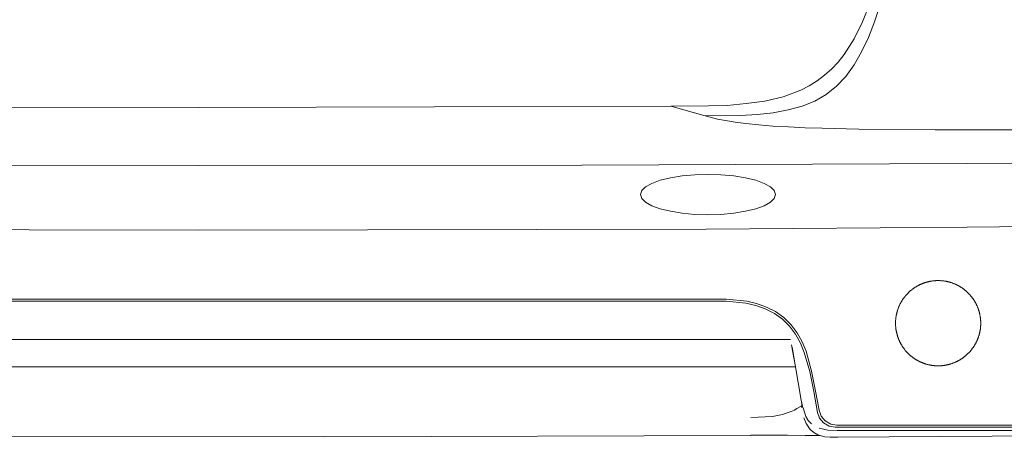
# Model space of a CAD drawing. Units: inches. Extents: x -2262 to 984, y -1641 to 684.
# Drawn here: x -1359 to -820, y -460 to -231 of the extents above; entities that cross this region are included whole.
import ezdxf

# ---------------------------------------------------------------- set-up
doc = ezdxf.new("R2010")
doc.units = ezdxf.units.IN
doc.header["$MEASUREMENT"] = 0
doc.layers.add('图层 1', color=7, linetype='Continuous')

msp = doc.modelspace()

# ---------------------------------------------------------------- linework, layer by layer
at = {"layer": '图层 1', "color": 7, "lineweight": 9}
for points in [[(-884.62, -192.97), (-890.44, -212.92), (-893.72, -222.65), (-897.64, -232.23), (-902.2, -241.49), (-907.72, -250.13), (-910.99, -254.22), (-914.45, -257.98), (-918.36, -261.44), (-922.45, -264.59), (-926.85, -267.26), (-931.41, -269.61), (-941, -273.23), (-951.04, -275.58), (-961.25, -276.99), (-971.62, -277.93), (-981.96, -278.25), (-1002.55, -278.41)], [(-983.69, -283.75), (-964.38, -283.42), (-955.13, -282.96), (-946.48, -282.02), (-938.31, -280.44), (-930.61, -278.41), (-923.71, -275.58), (-917.44, -271.96), (-911.78, -267.41), (-906.76, -262.07), (-902.2, -255.78), (-898.14, -248.55), (-894.36, -240.72), (-891.06, -232.23), (-884.94, -213.86)], [(-1261.31, -279.05), (-1732.38, -279.66)], [(-1002.55, -278.41), (-1261.31, -279.05)], [(-983.69, -283.75), (-1002.55, -278.41)], [(-857.77, -291.29), (-899.53, -290.96), (-919.63, -290.49), (-929.06, -290.18), (-938.16, -289.72), (-946.64, -289.25), (-954.34, -288.63), (-961.41, -287.83), (-967.37, -287.2), (-972.55, -286.25), (-976.95, -285.48), (-983.69, -283.75)], [(-729.8, -291.29), (-857.77, -291.29)], [(-1682.13, -309.82), (-1471.56, -310.61), (-1261.31, -310.76)], [(-1261.31, -310.76), (-1051.23, -310.61), (-840.66, -309.82)], [(-840.66, -309.82), (-716.61, -308.88)], [(-945.22, -326.77), (-946.01, -324.58), (-948.05, -322.55), (-951.5, -320.64), (-956.07, -318.93), (-961.72, -317.67), (-968, -316.58), (-975.08, -315.94), (-982.29, -315.79), (-989.35, -315.94), (-996.42, -316.58), (-1002.7, -317.67), (-1008.36, -318.93), (-1012.91, -320.64), (-1016.36, -322.55), (-1018.4, -324.58), (-1019.19, -326.77), (-1018.4, -328.98), (-1016.36, -331.01), (-1012.91, -332.89), (-1008.36, -334.64), (-1002.7, -335.89), (-996.42, -336.99), (-989.35, -337.62), (-982.29, -337.77), (-975.08, -337.62), (-968, -336.99), (-961.72, -335.89), (-956.07, -334.64), (-951.5, -332.89), (-948.05, -331.01), (-946.01, -328.98), (-945.22, -326.77), (-945.22, -326.77)], [(-840.35, -344.68), (-983.22, -345.62)], [(-716.28, -343.27), (-840.35, -344.68)], [(-1261.31, -346.26), (-1539.39, -345.62)], [(-1261.31, -346.26), (-983.22, -345.62)], [(-832.86, -397.2), (-832.86, -396.92), (-832.86, -396.68), (-832.89, -396.44), (-832.89, -396.2), (-832.89, -395.96), (-832.92, -395.72), (-832.92, -395.48), (-832.95, -395.24), (-832.98, -395), (-832.98, -394.75), (-833.02, -394.51), (-833.04, -394.27), (-833.07, -394.03), (-833.13, -393.79), (-833.16, -393.55), (-833.19, -393.31), (-833.22, -393.07), (-833.28, -392.83), (-833.31, -392.58), (-833.37, -392.34), (-833.44, -392.1), (-833.49, -391.86), (-833.55, -391.61), (-833.59, -391.37), (-833.68, -391.13), (-833.73, -390.92), (-833.79, -390.68), (-833.86, -390.44), (-833.94, -390.2), (-834.01, -389.99), (-834.1, -389.74), (-834.16, -389.5), (-834.25, -389.29), (-834.34, -389.05), (-834.43, -388.84), (-834.49, -388.6), (-834.58, -388.36), (-834.7, -388.14), (-834.79, -387.93), (-834.88, -387.69), (-834.97, -387.48), (-835.09, -387.24), (-835.18, -387.03), (-835.3, -386.82), (-835.39, -386.61), (-835.52, -386.36), (-835.63, -386.16), (-835.76, -385.94), (-835.88, -385.73), (-836, -385.51), (-836.12, -385.3), (-836.24, -385.09), (-836.36, -384.89), (-836.51, -384.68), (-836.63, -384.46), (-836.75, -384.28), (-836.9, -384.07), (-837.03, -383.86), (-837.18, -383.67), (-837.32, -383.47), (-837.48, -383.28), (-837.6, -383.07), (-837.75, -382.9), (-837.9, -382.68), (-838.05, -382.5), (-838.23, -382.32), (-838.38, -382.13), (-838.54, -381.93), (-838.68, -381.75), (-838.87, -381.56), (-839.01, -381.39), (-839.2, -381.2), (-839.35, -381.02), (-839.53, -380.87), (-839.71, -380.69), (-839.87, -380.51), (-840.04, -380.36), (-840.23, -380.18), (-840.41, -379.99), (-840.59, -379.84), (-840.76, -379.7), (-840.95, -379.51), (-841.13, -379.36), (-841.31, -379.21), (-841.52, -379.06), (-841.7, -378.91), (-841.89, -378.76), (-842.09, -378.6), (-842.27, -378.45), (-842.49, -378.3), (-842.67, -378.15), (-842.88, -378.03), (-843.09, -377.88), (-843.28, -377.76), (-843.49, -377.61), (-843.69, -377.49), (-843.91, -377.34), (-844.11, -377.21), (-844.33, -377.1), (-844.54, -376.98), (-844.75, -376.86), (-844.96, -376.74), (-845.18, -376.61), (-845.39, -376.49), (-845.6, -376.4), (-845.8, -376.28), (-846.05, -376.16), (-846.26, -376.07), (-846.47, -375.99), (-846.71, -375.86), (-846.93, -375.77), (-847.16, -375.67), (-847.37, -375.59), (-847.62, -375.5), (-847.83, -375.41), (-848.07, -375.32), (-848.28, -375.23), (-848.52, -375.13), (-848.76, -375.08), (-848.97, -374.99), (-849.22, -374.92), (-849.46, -374.84), (-849.67, -374.77), (-849.91, -374.71), (-850.15, -374.65), (-850.39, -374.59), (-850.64, -374.53), (-850.88, -374.47), (-851.09, -374.41), (-851.33, -374.35), (-851.57, -374.32), (-851.81, -374.26), (-852.06, -374.23), (-852.3, -374.17), (-852.54, -374.14), (-852.78, -374.11), (-853.02, -374.08), (-853.26, -374.05), (-853.5, -374.02), (-853.75, -373.99), (-853.99, -373.96), (-854.23, -373.93), (-854.47, -373.9), (-854.71, -373.9), (-854.98, -373.87), (-855.23, -373.87), (-855.47, -373.87), (-855.71, -373.87), (-855.95, -373.84), (-856.19, -373.84), (-856.43, -373.84), (-856.67, -373.87), (-856.92, -373.87), (-857.16, -373.87), (-857.39, -373.87), (-857.67, -373.9), (-857.91, -373.9), (-858.15, -373.93), (-858.39, -373.96), (-858.64, -373.99), (-858.88, -374.02), (-859.12, -374.05), (-859.36, -374.08), (-859.6, -374.11), (-859.84, -374.14), (-860.08, -374.17), (-860.32, -374.23), (-860.56, -374.26), (-860.8, -374.32), (-861.04, -374.35), (-861.29, -374.41), (-861.5, -374.47), (-861.74, -374.53), (-861.98, -374.59), (-862.23, -374.65), (-862.47, -374.71), (-862.71, -374.77), (-862.92, -374.84), (-863.16, -374.92), (-863.4, -374.99), (-863.64, -375.08), (-863.85, -375.13), (-864.1, -375.23), (-864.31, -375.32), (-864.55, -375.41), (-864.75, -375.5), (-865, -375.59), (-865.21, -375.67), (-865.45, -375.77), (-865.66, -375.86), (-865.9, -375.99), (-866.12, -376.07), (-866.33, -376.16), (-866.57, -376.28), (-866.78, -376.4), (-867, -376.49), (-867.2, -376.61), (-867.42, -376.74), (-867.63, -376.86), (-867.84, -376.98), (-868.04, -377.1), (-868.26, -377.21), (-868.47, -377.34), (-868.68, -377.49), (-868.9, -377.61), (-869.11, -377.76), (-869.29, -377.88), (-869.5, -378.03), (-869.71, -378.15), (-869.89, -378.3), (-870.1, -378.45), (-870.28, -378.6), (-870.5, -378.76), (-870.67, -378.91), (-870.85, -379.06), (-871.07, -379.21), (-871.25, -379.36), (-871.42, -379.51), (-871.61, -379.7), (-871.79, -379.84), (-871.97, -379.99), (-872.15, -380.18), (-872.33, -380.36), (-872.52, -380.51), (-872.66, -380.69), (-872.85, -380.87), (-873.03, -381.02), (-873.18, -381.2), (-873.36, -381.39), (-873.51, -381.56), (-873.7, -381.75), (-873.84, -381.93), (-873.99, -382.13), (-874.14, -382.32), (-874.33, -382.5), (-874.48, -382.68), (-874.63, -382.9), (-874.78, -383.07), (-874.9, -383.28), (-875.05, -383.47), (-875.2, -383.67), (-875.35, -383.86), (-875.48, -384.07), (-875.62, -384.28), (-875.74, -384.46), (-875.9, -384.68), (-876.02, -384.89), (-876.14, -385.09), (-876.26, -385.3), (-876.38, -385.51), (-876.5, -385.73), (-876.62, -385.94), (-876.74, -386.16), (-876.86, -386.36), (-876.98, -386.61), (-877.07, -386.82), (-877.19, -387.03), (-877.28, -387.24), (-877.41, -387.48), (-877.5, -387.69), (-877.59, -387.93), (-877.68, -388.14), (-877.8, -388.36), (-877.88, -388.6), (-877.94, -388.84), (-878.04, -389.05), (-878.13, -389.29), (-878.22, -389.5), (-878.28, -389.74), (-878.37, -389.99), (-878.43, -390.2), (-878.52, -390.44), (-878.58, -390.68), (-878.65, -390.92), (-878.7, -391.13), (-878.79, -391.37), (-878.85, -391.61), (-878.88, -391.86), (-878.94, -392.1), (-879, -392.34), (-879.07, -392.58), (-879.09, -392.83), (-879.16, -393.07), (-879.19, -393.31), (-879.22, -393.55), (-879.28, -393.79), (-879.31, -394.03), (-879.33, -394.27), (-879.36, -394.51), (-879.4, -394.75), (-879.4, -395), (-879.43, -395.24), (-879.46, -395.48), (-879.46, -395.72), (-879.49, -395.96), (-879.49, -396.2), (-879.49, -396.44), (-879.52, -396.68), (-879.52, -396.92), (-879.52, -397.2), (-879.52, -397.44), (-879.52, -397.68), (-879.49, -397.92), (-879.49, -398.17), (-879.49, -398.4), (-879.46, -398.64), (-879.46, -398.89), (-879.43, -399.13), (-879.4, -399.37), (-879.4, -399.61), (-879.36, -399.85), (-879.33, -400.09), (-879.31, -400.37), (-879.28, -400.61), (-879.22, -400.86), (-879.19, -401.09), (-879.16, -401.3), (-879.09, -401.54), (-879.07, -401.78), (-879, -402.02), (-878.94, -402.27), (-878.88, -402.51), (-878.85, -402.75), (-878.79, -403), (-878.7, -403.24), (-878.65, -403.45), (-878.58, -403.69), (-878.52, -403.93), (-878.43, -404.17), (-878.37, -404.39), (-878.28, -404.63), (-878.22, -404.87), (-878.13, -405.07), (-878.04, -405.31), (-877.94, -405.56), (-877.88, -405.77), (-877.8, -406.01), (-877.68, -406.22), (-877.59, -406.46), (-877.5, -406.67), (-877.41, -406.89), (-877.28, -407.13), (-877.19, -407.34), (-877.07, -407.55), (-876.98, -407.79), (-876.86, -408), (-876.74, -408.21), (-876.62, -408.43), (-876.5, -408.64), (-876.38, -408.85), (-876.26, -409.06), (-876.14, -409.27), (-876.02, -409.48), (-875.9, -409.69), (-875.74, -409.91), (-875.62, -410.09), (-875.48, -410.3), (-875.35, -410.51), (-875.2, -410.69), (-875.05, -410.9), (-874.9, -411.11), (-874.78, -411.3), (-874.63, -411.47), (-874.48, -411.69), (-874.33, -411.87), (-874.14, -412.04), (-873.99, -412.26), (-873.84, -412.44), (-873.7, -412.62), (-873.51, -412.8), (-873.36, -412.98), (-873.18, -413.17), (-873.03, -413.34), (-872.85, -413.53), (-872.66, -413.67), (-872.52, -413.86), (-872.33, -414.04), (-872.15, -414.19), (-871.97, -414.37), (-871.79, -414.53), (-871.61, -414.71), (-871.42, -414.86), (-871.25, -415.01), (-871.07, -415.15), (-870.85, -415.31), (-870.67, -415.46), (-870.5, -415.61), (-870.28, -415.76), (-870.1, -415.91), (-869.89, -416.06), (-869.71, -416.22), (-869.5, -416.34), (-869.29, -416.49), (-869.11, -416.64), (-868.9, -416.76), (-868.68, -416.88), (-868.47, -417.03), (-868.26, -417.16), (-868.04, -417.26), (-867.84, -417.39), (-867.63, -417.51), (-867.42, -417.63), (-867.2, -417.75), (-867, -417.87), (-866.78, -417.97), (-866.57, -418.08), (-866.33, -418.2), (-866.12, -418.29), (-865.9, -418.42), (-865.66, -418.51), (-865.45, -418.6), (-865.21, -418.69), (-865, -418.78), (-864.75, -418.86), (-864.55, -418.95), (-864.31, -419.05), (-864.1, -419.14), (-863.85, -419.23), (-863.64, -419.29), (-863.4, -419.38), (-863.16, -419.44), (-862.92, -419.53), (-862.71, -419.6), (-862.47, -419.66), (-862.23, -419.71), (-861.98, -419.77), (-861.74, -419.84), (-861.5, -419.89), (-861.29, -419.96), (-861.04, -420.01), (-860.8, -420.05), (-860.56, -420.1), (-860.32, -420.17), (-860.08, -420.2), (-859.84, -420.23), (-859.6, -420.26), (-859.36, -420.32), (-859.12, -420.34), (-858.88, -420.38), (-858.64, -420.38), (-858.39, -420.41), (-858.15, -420.44), (-857.91, -420.47), (-857.67, -420.47), (-857.39, -420.5), (-857.16, -420.5), (-856.92, -420.5), (-856.67, -420.53), (-856.43, -420.53), (-856.19, -420.53), (-855.95, -420.53), (-855.71, -420.53), (-855.47, -420.5), (-855.23, -420.5), (-854.98, -420.5), (-854.71, -420.47), (-854.47, -420.47), (-854.23, -420.44), (-853.99, -420.41), (-853.75, -420.38), (-853.5, -420.38), (-853.26, -420.34), (-853.02, -420.32), (-852.78, -420.26), (-852.54, -420.23), (-852.3, -420.2), (-852.06, -420.17), (-851.81, -420.1), (-851.57, -420.05), (-851.33, -420.01), (-851.09, -419.96), (-850.88, -419.89), (-850.64, -419.84), (-850.39, -419.77), (-850.15, -419.71), (-849.91, -419.66), (-849.67, -419.6), (-849.46, -419.53), (-849.22, -419.44), (-848.97, -419.38), (-848.76, -419.29), (-848.52, -419.23), (-848.28, -419.14), (-848.07, -419.05), (-847.83, -418.95), (-847.62, -418.86), (-847.37, -418.78), (-847.16, -418.69), (-846.93, -418.6), (-846.71, -418.51), (-846.47, -418.42), (-846.26, -418.29), (-846.05, -418.2), (-845.8, -418.08), (-845.6, -417.97), (-845.39, -417.87), (-845.18, -417.75), (-844.96, -417.63), (-844.75, -417.51), (-844.54, -417.39), (-844.33, -417.26), (-844.11, -417.16), (-843.91, -417.03), (-843.69, -416.88), (-843.49, -416.76), (-843.28, -416.64), (-843.09, -416.49), (-842.88, -416.34), (-842.67, -416.22), (-842.49, -416.06), (-842.27, -415.91), (-842.09, -415.76), (-841.89, -415.61), (-841.7, -415.46), (-841.52, -415.31), (-841.31, -415.15), (-841.13, -415.01), (-840.95, -414.86), (-840.76, -414.71), (-840.59, -414.53), (-840.41, -414.37), (-840.23, -414.19), (-840.04, -414.04), (-839.87, -413.86), (-839.71, -413.67), (-839.53, -413.53), (-839.35, -413.34), (-839.2, -413.17), (-839.01, -412.98), (-838.87, -412.8), (-838.68, -412.62), (-838.54, -412.44), (-838.38, -412.26), (-838.23, -412.04), (-838.05, -411.87), (-837.9, -411.69), (-837.75, -411.47), (-837.6, -411.3), (-837.48, -411.11), (-837.32, -410.9), (-837.18, -410.69), (-837.03, -410.51), (-836.9, -410.3), (-836.75, -410.09), (-836.63, -409.91), (-836.51, -409.69), (-836.36, -409.48), (-836.24, -409.27), (-836.12, -409.06), (-836, -408.85), (-835.88, -408.64), (-835.76, -408.43), (-835.63, -408.21), (-835.52, -408), (-835.39, -407.79), (-835.3, -407.55), (-835.18, -407.34), (-835.09, -407.13), (-834.97, -406.89), (-834.88, -406.67), (-834.79, -406.46), (-834.7, -406.22), (-834.58, -406.01), (-834.49, -405.77), (-834.43, -405.56), (-834.34, -405.31), (-834.25, -405.07), (-834.16, -404.87), (-834.1, -404.63), (-834.01, -404.39), (-833.94, -404.17), (-833.86, -403.93), (-833.79, -403.69), (-833.73, -403.45), (-833.68, -403.24), (-833.59, -403), (-833.55, -402.75), (-833.49, -402.51), (-833.44, -402.27), (-833.37, -402.02), (-833.31, -401.78), (-833.28, -401.54), (-833.22, -401.3), (-833.19, -401.09), (-833.16, -400.86), (-833.13, -400.61), (-833.07, -400.37), (-833.04, -400.09), (-833.02, -399.85), (-832.98, -399.61), (-832.98, -399.37), (-832.95, -399.13), (-832.92, -398.89), (-832.92, -398.64), (-832.89, -398.4), (-832.89, -398.17), (-832.89, -397.92), (-832.86, -397.68), (-832.86, -397.44), (-832.86, -397.2), (-832.86, -397.2)], [(-1261.31, -383.94), (-1393.21, -383.94), (-1536.89, -383.94), (-1539.39, -383.94)], [(-1539.39, -385.06), (-1409.84, -385.06), (-1196.61, -385.06), (-1089.99, -385.06), (-983.22, -385.06)], [(-983.22, -383.94), (-1090.31, -383.94), (-1241.68, -383.94), (-1261.31, -383.94)], [(-923.24, -434.38), (-925.45, -423.38), (-928.43, -412.52), (-930.61, -407.35), (-933.3, -402.49), (-936.73, -398.08), (-940.67, -394.15), (-945.22, -390.85), (-950.25, -388.36), (-955.59, -386.45), (-960.92, -385.21), (-972.08, -384.1), (-983.22, -383.94)], [(-983.22, -385.06), (-972.23, -385.21), (-961.41, -386.3), (-956.07, -387.56), (-950.89, -389.29), (-945.86, -391.79), (-941.46, -394.94), (-937.53, -398.88), (-934.23, -403.26), (-931.58, -408.13), (-929.52, -413.16), (-926.39, -423.68), (-924.33, -434.53)], [(-937.06, -406.1), (-1585.56, -406.1)], [(-934.88, -418.03), (-935.03, -417.09), (-935.81, -413.16), (-936.43, -409.07)], [(-931.11, -439.38), (-936.12, -410.34)], [(-1588.23, -421.01), (-934.55, -421.01)], [(-924.33, -434.53), (-922.3, -445.99)], [(-921.36, -444.73), (-923.24, -434.38)], [(-931.11, -439.38), (-930.31, -443.47)], [(-931.11, -442.69), (-930.94, -443.32), (-930.79, -442.84), (-930.79, -441.58), (-931.11, -439.38)], [(-931.11, -442.69), (-931.26, -442.69), (-931.88, -442.99), (-933.61, -443.93), (-934.88, -444.73), (-936.73, -445.51), (-941.31, -447.08), (-946.96, -448.2), (-958.73, -448.81)], [(-925.6, -452.27), (-927.33, -450.39), (-928.58, -448.2), (-930.15, -443.47)], [(-922.3, -445.99), (-921.21, -449.12), (-919.01, -451.8), (-915.86, -453.52), (-912.57, -454.15)], [(-911.63, -453.05), (-914.93, -452.42), (-918.06, -450.69), (-920.27, -448.02), (-921.36, -444.73)], [(-929.68, -448.96), (-928.43, -452.11), (-926.24, -455.4), (-924.33, -456.98), (-922, -458.24), (-920.27, -458.87), (-918.21, -459.33), (-915.39, -459.65), (-913.51, -459.65), (-911.16, -459.65)], [(-958.73, -458.69), (-1192.08, -459.33), (-1425.39, -459.18), (-1658.73, -458.24), (-1892.07, -456.81)], [(-911.48, -455.87), (-916.51, -455.72), (-921.36, -454.63)], [(-519.07, -454.15), (-912.57, -454.15)], [(-908.17, -453.05), (-911.63, -453.05)], [(-518.75, -455.87), (-911.48, -455.87)], [(-911.16, -459.65), (-770.46, -458.69), (-700.27, -457.92), (-665.57, -457.6), (-631.34, -457.3), (-598.38, -456.81), (-582.35, -456.66), (-574.82, -456.51), (-568.21, -456.51), (-562.88, -456.36), (-558.48, -456.36), (-554.72, -456.36), (-551.42, -456.18), (-546.08, -456.18), (-541.84, -456.03), (-538.23, -456.03), (-535.24, -456.03), (-530.7, -455.87), (-527.24, -455.87), (-524.72, -455.87)], [(-601.68, -453.05), (-854.62, -453.05), (-908.17, -453.05)], [(-958.73, -458.54), (-938.64, -458.54), (-928.91, -458.69), (-924.33, -458.69), (-920.73, -458.69)], [(-958.73, -458.69), (-958.73, -458.54)], [(-911.16, -459.65), (-911.48, -459.65)]]:
    msp.add_lwpolyline(points, dxfattribs=at)

doc.saveas('drawing.dxf')
